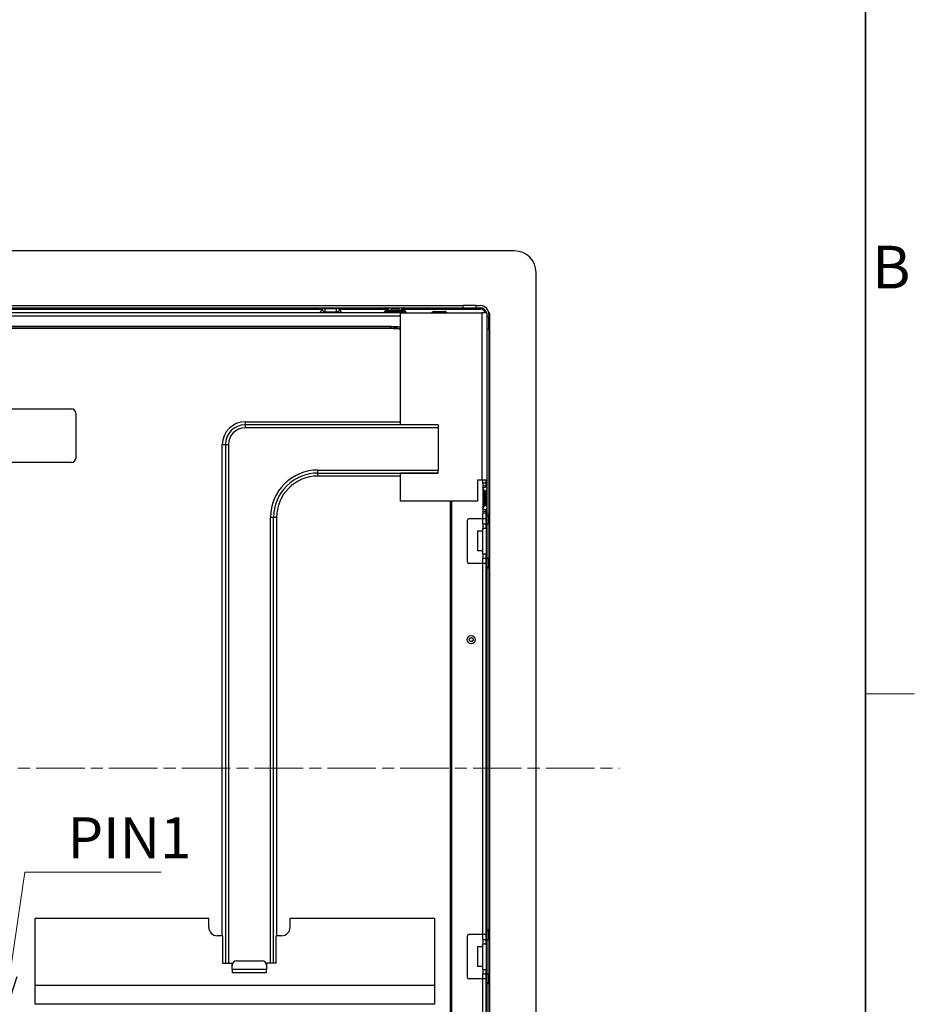
# Model space of a CAD drawing. Units: millimetres. Extents: x 45 to 1653, y 42 to 1154.
# Drawn here: x 1444 to 1653, y 570 to 800 of the extents above; entities that cross this region are included whole.
import ezdxf

# ---------------------------------------------------------------- set-up
doc = ezdxf.new("R2010")
doc.units = ezdxf.units.MM
doc.header["$LTSCALE"] = 4
doc.linetypes.add('CHAIN', pattern=[0.3543, 0.2362, -0.0295, 0.0591, -0.0295])
for name, color, linetype, lineweight in [('Sketch Geometry(TDC)', 179, 'Continuous', 25), ('Visible Tangent Edges(TDC)', 179, 'Continuous', 25), ('作業平面(TDC)', 1, 'CHAIN', 9), ('寸法(TDC)', 179, 'Continuous', 9), ('表示ｴｯｼﾞ(TDC)', 7, 'Continuous', 25), ('記号(TDC)', 7, 'Continuous', 18)]:
    doc.layers.add(name, color=color, linetype=linetype, lineweight=lineweight)
doc.styles.add('TDC', font='MS Gothic.ttf')
doc.styles.add('現在の視点-TDC', font='MS Gothic.ttf')
doc.dimstyles.new('TDC', dxfattribs={"dimscale": 4, "dimtxt": 2.4, "dimasz": 2.5, "dimexe": 1, "dimexo": 1, "dimgap": 0.4, "dimtad": 1, "dimdsep": 46, "dimtxsty": 'TDC', "dimblk": 'OPEN', "dimcen": 0.09, "dimdle": 10, "dimclrd": 179, "dimclre": 179, "dimclrt": 179, "dimazin": 2, "dimtfac": 0.625, "dimtmove": 0, "dimatfit": 3, "dimldrblk": 'OPEN', "dimfxl": 1, "dimtolj": 1, "dimlwd": 9, "dimlwe": 9, "dimarcsym": 0})
doc.dimstyles.new('TDC$7', dxfattribs={"dimscale": 4, "dimtxt": 2.4, "dimasz": 2.5, "dimexe": 1, "dimexo": 1, "dimgap": 0.4, "dimtad": 1, "dimdsep": 46, "dimtxsty": 'TDC', "dimblk": 'OPEN', "dimcen": 0.09, "dimdle": 10, "dimclrd": 179, "dimclre": 179, "dimclrt": 179, "dimazin": 2, "dimtfac": 0.625, "dimtmove": 0, "dimatfit": 3, "dimldrblk": 'OPEN', "dimfxl": 1, "dimtolj": 1, "dimlwd": 9, "dimlwe": 9, "dimarcsym": 0})

# ---------------------------------------------------------------- blocks, each defined once
blk = doc.blocks.new('図面枠 TDC-A3')
at = {"layer": 'Sketch Geometry(TDC)', "linetype": 'Continuous', "lineweight": 35}
blk.add_line((410.363, 285.594), (410.363, 10.594), dxfattribs=at)
at = {"layer": 'Sketch Geometry(TDC)', "linetype": 'Continuous', "lineweight": 18}
blk.add_line((410.363, 160.594), (413.209, 160.594), dxfattribs=at)
at = {"layer": '記号(TDC)', "color": 7, "insert": (410.749, 184.252), "char_height": 2.4892, "width": 6.55177, "attachment_point": 7, "style": '現在の視点-TDC'}
blk.add_mtext('\\fMS Gothic|b0|i0;{\\H2.4892;B}', dxfattribs=at)
blk = doc.blocks.new('_Open')
at = {"color": 0, "linetype": 'ByBlock', "lineweight": -2}
for p, q in [((-1, 0.167), (0, 0)), ((-1, -0.167), (0, 0)), ((0, 0), (-1, 0))]:
    blk.add_line(p, q, dxfattribs=at)
blk = doc.blocks.new('*D133')
at = {"layer": 'Defpoints', "color": 0, "linetype": 'Continuous'}
for p in [(1416.45, 566.67), (1155.4, 517.1), (1551.52, 517.1)]:
    blk.add_point(p, dxfattribs=at)
at = {"layer": '寸法(TDC)', "color": 179, "linetype": 'Continuous', "lineweight": 9}
for p, q in [((1412.45, 566.67), (1151.4, 566.67)), ((1155.4, 556.67), (1155.4, 527.1)), ((1547.52, 517.1), (1151.4, 517.1))]:
    blk.add_line(p, q, dxfattribs=at)
at = {"layer": '寸法(TDC)', "color": 179, "linetype": 'Continuous', "lineweight": 9, "xscale": 10, "yscale": 10, "zscale": 10}
for p, rotation in [((1155.4, 566.67), 90), ((1155.4, 517.1), 270)]:
    blk.add_blockref('_Open', p, dxfattribs=dict(at, rotation=rotation))
at = {"layer": '寸法(TDC)', "color": 179, "linetype": 'Continuous', "lineweight": 9, "insert": (1144.2, 520.86), "char_height": 9.6, "attachment_point": 1, "rotation": 90, "style": 'TDC'}
blk.add_mtext('\\A1;49.57{\\H6;±2}', dxfattribs=at)

msp = doc.modelspace()

# ---------------------------------------------------------------- linework, layer by layer
at = {"layer": 'Visible Tangent Edges(TDC)'}
for p, q in [((1438.616, 732.205), (1514.763, 732.205)), ((1515.112, 731.467), (1514.487, 731.967)), ((1515.268, 731.542), (1515.268, 732.342)), ((1515.357, 731.431), (1515.331, 731.342)), ((1515.357, 731.542), (1515.357, 731.431)), ((1517.887, 731.431), (1515.357, 731.431)), ((1517.887, 731.542), (1517.887, 731.431)), ((1517.913, 731.342), (1517.887, 731.431)), ((1517.976, 731.542), (1517.976, 732.342)), ((1518.132, 731.467), (1518.757, 731.967)), ((1518.481, 732.205), (1529.627, 732.205)), ((1529.954, 731.342), (1529.307, 731.812)), ((1530.112, 731.559), (1529.465, 732.03)), ((1529.872, 732.404), (1529.476, 732.404)), ((1530.285, 731.84), (1529.872, 732.404)), ((1530.285, 731.84), (1530.019, 731.84)), ((1530.274, 731.642), (1530.274, 731.667)), ((1530.367, 731.525), (1530.321, 731.342)), ((1530.367, 731.635), (1530.367, 731.525)), ((1532.877, 731.525), (1530.367, 731.525)), ((1532.512, 732.351), (1530.732, 732.351)), ((1531.014, 731.965), (1530.732, 732.351)), ((1531.014, 731.605), (1531.014, 731.965)), ((1532.23, 731.965), (1531.014, 731.965)), ((1532.512, 732.351), (1532.23, 731.965)), ((1532.23, 731.965), (1532.23, 731.605)), ((1532.512, 732.351), (1532.512, 732.505)), ((1532.877, 731.635), (1532.877, 731.525)), ((1532.922, 731.342), (1532.877, 731.525)), ((1533.372, 732.404), (1532.959, 731.84)), ((1533.225, 731.84), (1532.959, 731.84)), ((1532.97, 731.642), (1532.97, 731.667)), ((1533.132, 731.559), (1533.779, 732.03)), ((1533.29, 731.342), (1533.937, 731.812)), ((1533.768, 732.404), (1533.372, 732.404)), ((1533.616, 732.205), (1551.522, 732.205)), ((1540.855, 731.349), (1540.855, 731.642)), ((1543.089, 731.349), (1543.089, 731.642)), ((1547.522, 732.505), (1547.522, 733.005)), ((1551.522, 732.205), (1551.522, 732.505)), ((1551.862, 731.342), (1551.862, 692.342)), ((1532.872, 730.542), (1198.672, 730.542)), ((1212.755, 727.85), (1530.488, 727.85)), ((1212.755, 727.709), (1530.488, 727.709)), ((1530.73, 728.092), (1530.488, 727.85)), ((1530.488, 727.709), (1530.488, 727.85)), ((1553.053, 727.505), (1553.522, 727.505)), ((1496.622, 705.886), (1496.622, 705.179)), ((1541.672, 705.179), (1496.622, 705.179)), ((1496.622, 705.179), (1496.622, 704.472)), ((1541.672, 704.472), (1496.622, 704.472)), ((1491.29, 700.555), (1491.998, 700.555)), ((1491.998, 700.555), (1491.998, 579.555)), ((1491.998, 700.555), (1492.705, 700.555)), ((1492.705, 700.555), (1492.705, 579.555)), ((1513.622, 694.638), (1541.672, 694.638)), ((1513.622, 693.931), (1513.622, 694.638)), ((1513.622, 693.931), (1541.672, 693.931)), ((1513.622, 693.223), (1513.622, 693.931)), ((1552.072, 691.555), (1552.072, 692.342)), ((1552.072, 691.055), (1552.872, 691.055)), ((1552.072, 690.555), (1552.872, 690.744)), ((1552.472, 689.641), (1552.072, 690.441)), ((1552.472, 689.755), (1552.896, 689.855)), ((1552.909, 689.586), (1552.909, 689.862)), ((1544.489, 687.342), (1544.489, 526.537)), ((1544.63, 687.342), (1544.63, 526.537)), ((1552.572, 688.924), (1552.726, 688.924)), ((1552.726, 687.186), (1552.572, 687.186)), ((1552.726, 688.924), (1552.944, 688.911)), ((1552.726, 687.186), (1552.726, 688.924)), ((1552.944, 687.199), (1552.726, 687.186)), ((1552.945, 687.199), (1552.945, 688.911)), ((1552.072, 685.669), (1552.472, 686.469)), ((1552.072, 685.555), (1552.872, 685.366)), ((1552.072, 685.055), (1552.872, 685.055)), ((1552.472, 686.355), (1552.896, 686.255)), ((1552.909, 686.247), (1552.909, 686.524)), ((1502.539, 579.555), (1502.539, 683.555)), ((1503.246, 683.555), (1502.539, 683.555)), ((1503.953, 683.555), (1503.246, 683.555)), ((1503.246, 579.555), (1503.246, 683.555)), ((1552.072, 683.255), (1552.072, 684.555)), ((1553.522, 684.355), (1553.022, 684.355)), ((1552.072, 681.055), (1552.872, 681.055)), ((1553.022, 682.055), (1553.522, 682.055)), ((1552.072, 675.055), (1552.872, 675.055)), ((1553.022, 674.055), (1553.522, 674.055)), ((1552.072, 586.255), (1552.072, 672.855)), ((1553.522, 671.755), (1553.022, 671.755)), ((1553.522, 587.355), (1553.022, 587.355)), ((1552.072, 584.055), (1552.872, 584.055)), ((1553.022, 585.055), (1553.522, 585.055)), ((1501.622, 578.055), (1493.622, 578.055)), ((1552.072, 578.055), (1552.872, 578.055)), ((1553.022, 577.055), (1553.522, 577.055)), ((1552.072, 560.555), (1552.072, 575.855)), ((1553.522, 574.755), (1553.022, 574.755)), ((1540.922, 569.94), (1447.572, 569.94))]:
    msp.add_line(p, q, dxfattribs=at)
msp.add_circle((1549.402, 655.055), 0.95, dxfattribs=at)
for centre, radius, start, end in [((1551.522, 731.005), 1.2, 16.30995, 90), ((1496.622, 700.555), 4.624, 90, 180), ((1496.622, 700.555), 3.917, 90, 180), ((1513.622, 683.555), 11.083, 90, 180), ((1513.622, 683.555), 10.376, 90, 180)]:
    msp.add_arc(centre, radius, start, end, dxfattribs=at)
for centre, major_axis, ratio, start_param, end_param in [((1529.665, 732.205), (0, 0.3), 0.9230764, 5.439033, 6.2831882), ((1531.192, 732.205), (1.369, -0.183), 0.0642172, 1.9225918, 2.8825229), ((1530.767, 732.305), (0, -0.7), 0.9230769, 5.4390309, 6.2831845), ((1532.476, 732.305), (0, -0.7), 0.9230759, 0.0000018, 0.844155), ((1532.051, 732.205), (-1.369, -0.183), 0.0642172, 3.4006625, 4.3605942), ((1533.579, 732.205), (0, 0.3), 0.9230769, 0.0000006, 0.8441543), ((1540.855, 730.642), (-0.707, 0.707), 0.5773503, 5.2359878, 6.2831884), ((1543.089, 730.642), (0.707, 0.707), 0.5773503, 0, 1.0471976), ((1553.172, 689.103), (-0.6, 0), 0.8944272, 5.1652057, 6.2831853), ((1552.822, 689.747), (0.2, 0), 0.8944158, 5.1650672, 6.2830478), ((1553.172, 687.007), (-0.6, 0), 0.8944364, 0.0039522, 1.1179026), ((1552.822, 686.363), (0.2, 0), 0.8944322, 6.2831326, 7.4011139)]:
    msp.add_ellipse(centre, major_axis=major_axis, ratio=ratio, start_param=start_param, end_param=end_param, dxfattribs=at)
for points, knots in [([(1515.357, 731.431), (1515.35, 731.432), (1515.337, 731.434), (1515.318, 731.437), (1515.298, 731.44), (1515.28, 731.443), (1515.261, 731.446), (1515.244, 731.448), (1515.227, 731.451), (1515.211, 731.453), (1515.196, 731.455), (1515.182, 731.457), (1515.169, 731.459), (1515.158, 731.461), (1515.147, 731.462), (1515.138, 731.463), (1515.13, 731.465), (1515.123, 731.465), (1515.118, 731.466), (1515.115, 731.467), (1515.112, 731.467), (1515.112, 731.467), (1515.112, 731.467)], [0.00000885, 0.00000885, 0.00000885, 0.00000885, 0.05, 0.1, 0.15, 0.2, 0.25, 0.3, 0.35, 0.4, 0.45, 0.5, 0.55, 0.6, 0.65, 0.7, 0.75, 0.8, 0.85, 0.9, 0.95, 1, 1, 1, 1]), ([(1518.132, 731.467), (1518.132, 731.467), (1518.131, 731.467), (1518.129, 731.467), (1518.125, 731.466), (1518.12, 731.465), (1518.114, 731.465), (1518.106, 731.463), (1518.097, 731.462), (1518.086, 731.461), (1518.074, 731.459), (1518.061, 731.457), (1518.047, 731.455), (1518.032, 731.453), (1518.016, 731.451), (1518, 731.448), (1517.982, 731.446), (1517.964, 731.443), (1517.945, 731.44), (1517.926, 731.437), (1517.907, 731.434), (1517.893, 731.432), (1517.887, 731.431)], [0, 0, 0, 0, 0.05, 0.1, 0.15, 0.2, 0.25, 0.3, 0.35, 0.4, 0.45, 0.5, 0.55, 0.6, 0.65, 0.7, 0.75, 0.8, 0.85, 0.9, 0.95, 0.99999253, 0.99999253, 0.99999253, 0.99999253]), ([(1530.367, 731.525), (1530.361, 731.525), (1530.354, 731.526), (1530.348, 731.527), (1530.341, 731.528), (1530.335, 731.529), (1530.328, 731.53), (1530.322, 731.531), (1530.315, 731.532), (1530.309, 731.532), (1530.303, 731.533), (1530.297, 731.534), (1530.29, 731.535), (1530.284, 731.536), (1530.278, 731.537), (1530.272, 731.537), (1530.266, 731.538), (1530.26, 731.539), (1530.255, 731.54), (1530.249, 731.541), (1530.243, 731.541), (1530.238, 731.542), (1530.232, 731.543), (1530.227, 731.544), (1530.222, 731.544), (1530.216, 731.545), (1530.211, 731.546), (1530.206, 731.546), (1530.201, 731.547), (1530.197, 731.548), (1530.192, 731.548), (1530.187, 731.549), (1530.183, 731.549), (1530.179, 731.55), (1530.174, 731.551), (1530.17, 731.551), (1530.166, 731.552), (1530.162, 731.552), (1530.159, 731.553), (1530.155, 731.553), (1530.152, 731.554), (1530.148, 731.554), (1530.145, 731.555), (1530.142, 731.555), (1530.139, 731.555), (1530.136, 731.556), (1530.134, 731.556), (1530.131, 731.557), (1530.129, 731.557), (1530.127, 731.557), (1530.125, 731.557), (1530.123, 731.558), (1530.121, 731.558), (1530.119, 731.558), (1530.118, 731.558), (1530.117, 731.559), (1530.115, 731.559), (1530.115, 731.559), (1530.114, 731.559), (1530.113, 731.559), (1530.113, 731.559), (1530.112, 731.559), (1530.112, 731.559), (1530.112, 731.559)], [0.00000954, 0.00000954, 0.00000954, 0.00000954, 0.04761905, 0.04761905, 0.04761905, 0.0952381, 0.0952381, 0.0952381, 0.14285714, 0.14285714, 0.14285714, 0.19047619, 0.19047619, 0.19047619, 0.23809524, 0.23809524, 0.23809524, 0.28571429, 0.28571429, 0.28571429, 0.33333333, 0.33333333, 0.33333333, 0.38095238, 0.38095238, 0.38095238, 0.42857143, 0.42857143, 0.42857143, 0.47619048, 0.47619048, 0.47619048, 0.52380952, 0.52380952, 0.52380952, 0.57142857, 0.57142857, 0.57142857, 0.61904762, 0.61904762, 0.61904762, 0.66666667, 0.66666667, 0.66666667, 0.71428571, 0.71428571, 0.71428571, 0.76190476, 0.76190476, 0.76190476, 0.80952381, 0.80952381, 0.80952381, 0.85714286, 0.85714286, 0.85714286, 0.9047619, 0.9047619, 0.9047619, 0.95238095, 0.95238095, 0.95238095, 1, 1, 1, 1]), ([(1531.014, 731.965), (1530.997, 731.959), (1530.981, 731.954), (1530.965, 731.948), (1530.949, 731.943), (1530.933, 731.938), (1530.917, 731.933), (1530.902, 731.928), (1530.886, 731.923), (1530.87, 731.918), (1530.855, 731.914), (1530.839, 731.909), (1530.824, 731.905), (1530.809, 731.901), (1530.793, 731.897), (1530.778, 731.893), (1530.763, 731.889), (1530.749, 731.885), (1530.734, 731.881), (1530.719, 731.878), (1530.705, 731.874), (1530.691, 731.871), (1530.676, 731.868), (1530.662, 731.865), (1530.648, 731.862), (1530.634, 731.859), (1530.621, 731.857), (1530.607, 731.854), (1530.594, 731.852), (1530.58, 731.85), (1530.567, 731.848), (1530.554, 731.845), (1530.542, 731.844), (1530.529, 731.842), (1530.517, 731.84), (1530.504, 731.839), (1530.492, 731.837), (1530.48, 731.836), (1530.469, 731.835), (1530.457, 731.834), (1530.446, 731.833), (1530.435, 731.833), (1530.424, 731.832), (1530.413, 731.832), (1530.402, 731.831), (1530.392, 731.831), (1530.382, 731.831), (1530.372, 731.831), (1530.362, 731.832), (1530.353, 731.832), (1530.343, 731.832), (1530.334, 731.833), (1530.325, 731.834), (1530.317, 731.835), (1530.308, 731.836), (1530.3, 731.837), (1530.292, 731.838), (1530.285, 731.84)], [0.00000089, 0.00000089, 0.00000089, 0.00000089, 0.05263158, 0.05263158, 0.05263158, 0.10526316, 0.10526316, 0.10526316, 0.15789474, 0.15789474, 0.15789474, 0.21052632, 0.21052632, 0.21052632, 0.26315789, 0.26315789, 0.26315789, 0.31578947, 0.31578947, 0.31578947, 0.36842105, 0.36842105, 0.36842105, 0.42105263, 0.42105263, 0.42105263, 0.47368421, 0.47368421, 0.47368421, 0.52631579, 0.52631579, 0.52631579, 0.57894737, 0.57894737, 0.57894737, 0.63157895, 0.63157895, 0.63157895, 0.68421053, 0.68421053, 0.68421053, 0.73684211, 0.73684211, 0.73684211, 0.78947368, 0.78947368, 0.78947368, 0.84210526, 0.84210526, 0.84210526, 0.89473684, 0.89473684, 0.89473684, 0.94736842, 0.94736842, 0.94736842, 0.99999998, 0.99999998, 0.99999998, 0.99999998]), ([(1530.722, 732.505), (1530.731, 732.505), (1530.731, 732.505), (1530.731, 732.504), (1530.731, 732.504), (1530.731, 732.503), (1530.732, 732.502), (1530.732, 732.501), (1530.732, 732.5), (1530.732, 732.498), (1530.732, 732.497), (1530.732, 732.495), (1530.732, 732.493), (1530.732, 732.491), (1530.732, 732.489), (1530.732, 732.486), (1530.732, 732.484), (1530.732, 732.481), (1530.732, 732.478), (1530.732, 732.475), (1530.732, 732.472), (1530.732, 732.469), (1530.732, 732.465), (1530.732, 732.462), (1530.732, 732.458), (1530.732, 732.454), (1530.732, 732.45), (1530.732, 732.446), (1530.732, 732.442), (1530.732, 732.437), (1530.732, 732.433), (1530.732, 732.428), (1530.732, 732.423), (1530.732, 732.418), (1530.732, 732.413), (1530.732, 732.408), (1530.732, 732.403), (1530.732, 732.397), (1530.732, 732.392), (1530.732, 732.386), (1530.732, 732.381), (1530.732, 732.375), (1530.732, 732.369), (1530.732, 732.363), (1530.732, 732.357), (1530.732, 732.351)], [0, 0, 0, 0, 0.06666667, 0.06666667, 0.06666667, 0.13333333, 0.13333333, 0.13333333, 0.2, 0.2, 0.2, 0.26666667, 0.26666667, 0.26666667, 0.33333333, 0.33333333, 0.33333333, 0.4, 0.4, 0.4, 0.46666667, 0.46666667, 0.46666667, 0.53333333, 0.53333333, 0.53333333, 0.6, 0.6, 0.6, 0.66666667, 0.66666667, 0.66666667, 0.73333333, 0.73333333, 0.73333333, 0.8, 0.8, 0.8, 0.86666667, 0.86666667, 0.86666667, 0.93333333, 0.93333333, 0.93333333, 0.99999998, 0.99999998, 0.99999998, 0.99999998]), ([(1532.959, 731.84), (1532.951, 731.838), (1532.943, 731.837), (1532.935, 731.836), (1532.927, 731.835), (1532.918, 731.834), (1532.909, 731.833), (1532.9, 731.832), (1532.891, 731.832), (1532.881, 731.832), (1532.872, 731.831), (1532.862, 731.831), (1532.851, 731.831), (1532.841, 731.831), (1532.831, 731.832), (1532.82, 731.832), (1532.809, 731.833), (1532.798, 731.833), (1532.786, 731.834), (1532.775, 731.835), (1532.763, 731.836), (1532.751, 731.837), (1532.739, 731.839), (1532.727, 731.84), (1532.714, 731.842), (1532.702, 731.844), (1532.689, 731.845), (1532.676, 731.848), (1532.663, 731.85), (1532.65, 731.852), (1532.637, 731.854), (1532.623, 731.857), (1532.609, 731.859), (1532.595, 731.862), (1532.582, 731.865), (1532.567, 731.868), (1532.553, 731.871), (1532.539, 731.874), (1532.524, 731.878), (1532.51, 731.881), (1532.495, 731.885), (1532.48, 731.889), (1532.465, 731.893), (1532.45, 731.897), (1532.435, 731.901), (1532.42, 731.905), (1532.404, 731.909), (1532.389, 731.914), (1532.373, 731.918), (1532.358, 731.923), (1532.342, 731.928), (1532.326, 731.933), (1532.31, 731.938), (1532.294, 731.943), (1532.278, 731.948), (1532.262, 731.954), (1532.246, 731.959), (1532.23, 731.965)], [0.00000042, 0.00000042, 0.00000042, 0.00000042, 0.05263158, 0.05263158, 0.05263158, 0.10526316, 0.10526316, 0.10526316, 0.15789474, 0.15789474, 0.15789474, 0.21052632, 0.21052632, 0.21052632, 0.26315789, 0.26315789, 0.26315789, 0.31578947, 0.31578947, 0.31578947, 0.36842105, 0.36842105, 0.36842105, 0.42105263, 0.42105263, 0.42105263, 0.47368421, 0.47368421, 0.47368421, 0.52631579, 0.52631579, 0.52631579, 0.57894737, 0.57894737, 0.57894737, 0.63157895, 0.63157895, 0.63157895, 0.68421053, 0.68421053, 0.68421053, 0.73684211, 0.73684211, 0.73684211, 0.78947368, 0.78947368, 0.78947368, 0.84210526, 0.84210526, 0.84210526, 0.89473684, 0.89473684, 0.89473684, 0.94736842, 0.94736842, 0.94736842, 0.99999994, 0.99999994, 0.99999994, 0.99999994]), ([(1533.132, 731.559), (1533.132, 731.559), (1533.132, 731.559), (1533.131, 731.559), (1533.131, 731.559), (1533.13, 731.559), (1533.129, 731.559), (1533.128, 731.559), (1533.127, 731.559), (1533.126, 731.558), (1533.124, 731.558), (1533.123, 731.558), (1533.121, 731.558), (1533.119, 731.557), (1533.117, 731.557), (1533.115, 731.557), (1533.112, 731.557), (1533.11, 731.556), (1533.107, 731.556), (1533.104, 731.555), (1533.102, 731.555), (1533.098, 731.555), (1533.095, 731.554), (1533.092, 731.554), (1533.088, 731.553), (1533.085, 731.553), (1533.081, 731.552), (1533.077, 731.552), (1533.073, 731.551), (1533.069, 731.551), (1533.065, 731.55), (1533.061, 731.549), (1533.056, 731.549), (1533.052, 731.548), (1533.047, 731.548), (1533.042, 731.547), (1533.037, 731.546), (1533.032, 731.546), (1533.027, 731.545), (1533.022, 731.544), (1533.017, 731.544), (1533.011, 731.543), (1533.006, 731.542), (1533, 731.541), (1532.995, 731.541), (1532.989, 731.54), (1532.983, 731.539), (1532.977, 731.538), (1532.971, 731.537), (1532.965, 731.537), (1532.959, 731.536), (1532.953, 731.535), (1532.947, 731.534), (1532.941, 731.533), (1532.934, 731.532), (1532.928, 731.532), (1532.922, 731.531), (1532.915, 731.53), (1532.909, 731.529), (1532.903, 731.528), (1532.896, 731.527), (1532.89, 731.526), (1532.883, 731.525), (1532.877, 731.525)], [0, 0, 0, 0, 0.04761905, 0.04761905, 0.04761905, 0.0952381, 0.0952381, 0.0952381, 0.14285714, 0.14285714, 0.14285714, 0.19047619, 0.19047619, 0.19047619, 0.23809524, 0.23809524, 0.23809524, 0.28571429, 0.28571429, 0.28571429, 0.33333333, 0.33333333, 0.33333333, 0.38095238, 0.38095238, 0.38095238, 0.42857143, 0.42857143, 0.42857143, 0.47619048, 0.47619048, 0.47619048, 0.52380952, 0.52380952, 0.52380952, 0.57142857, 0.57142857, 0.57142857, 0.61904762, 0.61904762, 0.61904762, 0.66666667, 0.66666667, 0.66666667, 0.71428571, 0.71428571, 0.71428571, 0.76190476, 0.76190476, 0.76190476, 0.80952381, 0.80952381, 0.80952381, 0.85714286, 0.85714286, 0.85714286, 0.9047619, 0.9047619, 0.9047619, 0.95238095, 0.95238095, 0.95238095, 0.99999204, 0.99999204, 0.99999204, 0.99999204]), ([(1530.488, 727.85), (1530.663, 727.85), (1531.009, 727.844), (1531.513, 727.824), (1532.003, 727.791), (1532.455, 727.749), (1532.742, 727.716), (1532.872, 727.7)], [0.000000001, 0.000000001, 0.000000001, 0.000000001, 0.01754386, 0.035087719, 0.052631579, 0.070175439, 0.085080085, 0.085080085, 0.085080085, 0.085080085]), ([(1530.488, 727.709), (1530.663, 727.709), (1530.835, 727.707), (1531.005, 727.703), (1531.174, 727.698), (1531.342, 727.692), (1531.507, 727.684), (1531.672, 727.675), (1531.834, 727.665), (1531.994, 727.653), (1532.155, 727.641), (1532.312, 727.627), (1532.468, 727.611), (1532.604, 727.597), (1532.739, 727.582), (1532.872, 727.565)], [0.000000001, 0.000000001, 0.000000001, 0.000000001, 0.01754386, 0.01754386, 0.01754386, 0.035087719, 0.035087719, 0.035087719, 0.052631579, 0.052631579, 0.052631579, 0.070175439, 0.070175439, 0.070175439, 0.085514136, 0.085514136, 0.085514136, 0.085514136]), ([(1552.572, 689.096), (1552.572, 689.097), (1552.572, 689.103), (1552.572, 689.109), (1552.573, 689.115), (1552.573, 689.123), (1552.574, 689.131), (1552.575, 689.139), (1552.576, 689.147), (1552.577, 689.155), (1552.578, 689.163), (1552.58, 689.172), (1552.582, 689.18), (1552.583, 689.189), (1552.586, 689.198), (1552.588, 689.207), (1552.591, 689.216), (1552.593, 689.225), (1552.597, 689.234), (1552.6, 689.243), (1552.603, 689.253), (1552.607, 689.262), (1552.611, 689.271), (1552.615, 689.281), (1552.62, 689.29), (1552.624, 689.299), (1552.629, 689.308), (1552.634, 689.318), (1552.64, 689.327), (1552.645, 689.336), (1552.651, 689.345), (1552.657, 689.354), (1552.663, 689.363), (1552.67, 689.371), (1552.676, 689.38), (1552.683, 689.389), (1552.69, 689.397), (1552.697, 689.406), (1552.705, 689.414), (1552.713, 689.422), (1552.72, 689.43), (1552.728, 689.438), (1552.737, 689.446), (1552.745, 689.453), (1552.753, 689.461), (1552.762, 689.468), (1552.771, 689.475), (1552.78, 689.482), (1552.789, 689.489), (1552.798, 689.496), (1552.808, 689.502), (1552.817, 689.508), (1552.827, 689.514), (1552.837, 689.52), (1552.847, 689.526), (1552.857, 689.532), (1552.867, 689.537), (1552.877, 689.542), (1552.888, 689.547), (1552.898, 689.552), (1552.909, 689.556)], [0, 0, 0, 0, 0.05, 0.05, 0.05, 0.1, 0.1, 0.1, 0.15, 0.15, 0.15, 0.2, 0.2, 0.2, 0.25, 0.25, 0.25, 0.3, 0.3, 0.3, 0.35, 0.35, 0.35, 0.4, 0.4, 0.4, 0.45, 0.45, 0.45, 0.5, 0.5, 0.5, 0.55, 0.55, 0.55, 0.6, 0.6, 0.6, 0.65, 0.65, 0.65, 0.7, 0.7, 0.7, 0.75, 0.75, 0.75, 0.8, 0.8, 0.8, 0.85, 0.85, 0.85, 0.9, 0.9, 0.9, 0.95, 0.95, 0.95, 0.99998826, 0.99998826, 0.99998826, 0.99998826]), ([(1552.726, 688.924), (1552.726, 688.938), (1552.727, 688.966), (1552.73, 689.008), (1552.734, 689.05), (1552.739, 689.091), (1552.745, 689.132), (1552.753, 689.173), (1552.761, 689.213), (1552.771, 689.252), (1552.782, 689.291), (1552.794, 689.328), (1552.808, 689.365), (1552.822, 689.4), (1552.837, 689.434), (1552.854, 689.467), (1552.871, 689.499), (1552.889, 689.528), (1552.902, 689.547), (1552.909, 689.556)], [0.00000005, 0.00000005, 0.00000005, 0.00000005, 0.05882353, 0.11764706, 0.17647059, 0.23529412, 0.29411765, 0.35294118, 0.41176471, 0.47058824, 0.52941176, 0.58823529, 0.64705882, 0.70588235, 0.76470588, 0.82352941, 0.88235294, 0.94117647, 0.9999831, 0.9999831, 0.9999831, 0.9999831]), ([(1552.909, 689.556), (1552.909, 689.559), (1552.909, 689.563), (1552.909, 689.566), (1552.909, 689.569), (1552.909, 689.572), (1552.909, 689.576), (1552.909, 689.579), (1552.909, 689.582), (1552.909, 689.586)], [0, 0, 0, 0, 0.3333333, 0.3333333, 0.3333333, 0.6666667, 0.6666667, 0.6666667, 1, 1, 1, 1]), ([(1552.944, 688.911), (1552.943, 688.914), (1552.943, 688.918), (1552.942, 688.922), (1552.942, 688.926), (1552.942, 688.93), (1552.942, 688.935), (1552.942, 688.939), (1552.942, 688.944), (1552.942, 688.949), (1552.942, 688.954), (1552.942, 688.96), (1552.942, 688.965), (1552.941, 688.971), (1552.941, 688.977), (1552.941, 688.983), (1552.941, 688.989), (1552.941, 688.996), (1552.941, 689.003), (1552.941, 689.008), (1552.941, 689.013), (1552.94, 689.018), (1552.94, 689.02), (1552.94, 689.023), (1552.94, 689.025), (1552.94, 689.033), (1552.94, 689.041), (1552.94, 689.05), (1552.939, 689.058), (1552.939, 689.068), (1552.939, 689.077), (1552.938, 689.087), (1552.938, 689.098), (1552.938, 689.108), (1552.937, 689.113), (1552.937, 689.117), (1552.937, 689.122), (1552.937, 689.128), (1552.937, 689.135), (1552.936, 689.142), (1552.936, 689.153), (1552.935, 689.165), (1552.935, 689.176), (1552.934, 689.188), (1552.934, 689.199), (1552.933, 689.211), (1552.933, 689.223), (1552.932, 689.235), (1552.931, 689.247), (1552.931, 689.259), (1552.93, 689.271), (1552.929, 689.283), (1552.929, 689.292), (1552.928, 689.301), (1552.928, 689.31), (1552.928, 689.313), (1552.928, 689.316), (1552.927, 689.319), (1552.927, 689.331), (1552.926, 689.343), (1552.925, 689.355), (1552.925, 689.368), (1552.924, 689.38), (1552.923, 689.392), (1552.922, 689.404), (1552.922, 689.416), (1552.921, 689.428), (1552.92, 689.439), (1552.919, 689.451), (1552.918, 689.462), (1552.918, 689.474), (1552.917, 689.485), (1552.916, 689.496), (1552.915, 689.507), (1552.914, 689.517), (1552.913, 689.527), (1552.911, 689.537), (1552.91, 689.547), (1552.909, 689.556)], [0.00000924, 0.00000924, 0.00000924, 0.00000924, 0.04347826, 0.04347826, 0.04347826, 0.08695652, 0.08695652, 0.08695652, 0.13043478, 0.13043478, 0.13043478, 0.17391304, 0.17391304, 0.17391304, 0.2173913, 0.2173913, 0.2173913, 0.26086957, 0.26086957, 0.26086957, 0.29152755, 0.29152755, 0.29152755, 0.30434783, 0.30434783, 0.30434783, 0.34782609, 0.34782609, 0.34782609, 0.39130435, 0.39130435, 0.39130435, 0.43478261, 0.43478261, 0.43478261, 0.45248517, 0.45248517, 0.45248517, 0.47826087, 0.47826087, 0.47826087, 0.52173913, 0.52173913, 0.52173913, 0.56521739, 0.56521739, 0.56521739, 0.60869565, 0.60869565, 0.60869565, 0.65217391, 0.65217391, 0.65217391, 0.68407324, 0.68407324, 0.68407324, 0.69565217, 0.69565217, 0.69565217, 0.73913043, 0.73913043, 0.73913043, 0.7826087, 0.7826087, 0.7826087, 0.82608696, 0.82608696, 0.82608696, 0.86956522, 0.86956522, 0.86956522, 0.91304348, 0.91304348, 0.91304348, 0.95652174, 0.95652174, 0.95652174, 0.99999047, 0.99999047, 0.99999047, 0.99999047]), ([(1552.909, 686.554), (1552.91, 686.563), (1552.911, 686.573), (1552.913, 686.583), (1552.914, 686.593), (1552.915, 686.603), (1552.916, 686.614), (1552.917, 686.625), (1552.918, 686.636), (1552.918, 686.647), (1552.919, 686.659), (1552.92, 686.67), (1552.921, 686.682), (1552.922, 686.694), (1552.922, 686.706), (1552.923, 686.718), (1552.924, 686.73), (1552.925, 686.742), (1552.925, 686.754), (1552.926, 686.766), (1552.927, 686.778), (1552.927, 686.791), (1552.928, 686.794), (1552.928, 686.797), (1552.928, 686.8), (1552.928, 686.809), (1552.929, 686.818), (1552.929, 686.827), (1552.93, 686.839), (1552.931, 686.851), (1552.931, 686.863), (1552.932, 686.875), (1552.933, 686.887), (1552.933, 686.899), (1552.934, 686.91), (1552.934, 686.922), (1552.935, 686.934), (1552.935, 686.945), (1552.936, 686.957), (1552.936, 686.968), (1552.937, 686.975), (1552.937, 686.981), (1552.937, 686.988), (1552.937, 686.992), (1552.937, 686.997), (1552.938, 687.001), (1552.938, 687.012), (1552.938, 687.023), (1552.939, 687.032), (1552.939, 687.042), (1552.939, 687.051), (1552.94, 687.06), (1552.94, 687.069), (1552.94, 687.077), (1552.94, 687.085), (1552.94, 687.087), (1552.94, 687.089), (1552.94, 687.092), (1552.941, 687.097), (1552.941, 687.102), (1552.941, 687.107), (1552.941, 687.114), (1552.941, 687.12), (1552.941, 687.127), (1552.941, 687.133), (1552.941, 687.139), (1552.942, 687.144), (1552.942, 687.15), (1552.942, 687.155), (1552.942, 687.16), (1552.942, 687.165), (1552.942, 687.17), (1552.942, 687.175), (1552.942, 687.179), (1552.942, 687.184), (1552.942, 687.188), (1552.943, 687.192), (1552.943, 687.195), (1552.944, 687.199)], [0, 0, 0, 0, 0.04347826, 0.04347826, 0.04347826, 0.08695652, 0.08695652, 0.08695652, 0.13043478, 0.13043478, 0.13043478, 0.17391304, 0.17391304, 0.17391304, 0.2173913, 0.2173913, 0.2173913, 0.26086957, 0.26086957, 0.26086957, 0.30434783, 0.30434783, 0.30434783, 0.31590642, 0.31590642, 0.31590642, 0.34782609, 0.34782609, 0.34782609, 0.39130435, 0.39130435, 0.39130435, 0.43478261, 0.43478261, 0.43478261, 0.47826087, 0.47826087, 0.47826087, 0.52173913, 0.52173913, 0.52173913, 0.54748108, 0.54748108, 0.54748108, 0.56521739, 0.56521739, 0.56521739, 0.60869565, 0.60869565, 0.60869565, 0.65217391, 0.65217391, 0.65217391, 0.69565217, 0.69565217, 0.69565217, 0.7084452, 0.7084452, 0.7084452, 0.73913043, 0.73913043, 0.73913043, 0.7826087, 0.7826087, 0.7826087, 0.82608696, 0.82608696, 0.82608696, 0.86956522, 0.86956522, 0.86956522, 0.91304348, 0.91304348, 0.91304348, 0.95652174, 0.95652174, 0.95652174, 0.99999075, 0.99999075, 0.99999075, 0.99999075]), ([(1552.572, 687.01), (1552.572, 687.01), (1552.572, 686.997), (1552.574, 686.978), (1552.577, 686.953), (1552.582, 686.928), (1552.588, 686.901), (1552.597, 686.874), (1552.607, 686.846), (1552.62, 686.819), (1552.635, 686.791), (1552.651, 686.764), (1552.67, 686.737), (1552.691, 686.712), (1552.713, 686.687), (1552.737, 686.663), (1552.762, 686.641), (1552.789, 686.62), (1552.817, 686.601), (1552.847, 686.583), (1552.877, 686.567), (1552.898, 686.558), (1552.909, 686.554)], [0.01718501, 0.01718501, 0.01718501, 0.01718501, 0.05, 0.1, 0.15, 0.2, 0.25, 0.3, 0.35, 0.4, 0.45, 0.5, 0.55, 0.6, 0.65, 0.7, 0.75, 0.8, 0.85, 0.9, 0.95, 1, 1, 1, 1]), ([(1552.909, 686.524), (1552.909, 686.527), (1552.909, 686.534), (1552.909, 686.544), (1552.909, 686.55), (1552.909, 686.554)], [0.00000066, 0.00000066, 0.00000066, 0.00000066, 0.33333333, 0.66666667, 0.99987516, 0.99987516, 0.99987516, 0.99987516])]:
    msp.add_open_spline(points, degree=3, knots=knots, dxfattribs=at)
for points in [[(1552.909, 686.554), (1552.902, 686.563), (1552.889, 686.581), (1552.871, 686.611), (1552.854, 686.642), (1552.837, 686.675), (1552.822, 686.709), (1552.808, 686.745), (1552.794, 686.781), (1552.782, 686.819), (1552.771, 686.857), (1552.761, 686.897), (1552.753, 686.937), (1552.745, 686.977), (1552.739, 687.018), (1552.734, 687.06), (1552.73, 687.102), (1552.727, 687.144), (1552.726, 687.172), (1552.726, 687.186)], [(1553.022, 688.911), (1553.022, 688.911), (1553.021, 688.911), (1553.02, 688.911), (1553.016, 688.911), (1553.012, 688.911), (1553.006, 688.911), (1552.999, 688.911), (1552.99, 688.911), (1552.981, 688.911), (1552.97, 688.911), (1552.958, 688.911), (1552.949, 688.911), (1552.944, 688.911)], [(1552.944, 687.199), (1552.949, 687.199), (1552.958, 687.199), (1552.97, 687.199), (1552.981, 687.199), (1552.99, 687.199), (1552.999, 687.199), (1553.006, 687.199), (1553.012, 687.199), (1553.016, 687.199), (1553.02, 687.199), (1553.021, 687.199), (1553.022, 687.199), (1553.022, 687.199)]]:
    msp.add_open_spline(points, degree=3, dxfattribs=at)
at = {"layer": '作業平面(TDC)', "ltscale": 11.995484}
msp.add_line((1158.822, 625.055), (1584.022, 625.055), dxfattribs=at)
at = {"layer": '表示ｴｯｼﾞ(TDC)'}
for p, q in [((1559.522, 745.755), (1183.322, 745.755)), ((1564.522, 509.355), (1564.522, 740.755)), ((1195.722, 733.005), (1547.522, 733.005)), ((1195.722, 732.505), (1547.522, 732.505)), ((1532.872, 731.342), (1198.672, 731.342)), ((1514.487, 731.967), (1513.987, 731.342)), ((1515.112, 731.467), (1515.012, 731.342)), ((1515.268, 732.342), (1517.976, 732.342)), ((1515.268, 731.542), (1517.976, 731.542)), ((1518.232, 731.342), (1518.132, 731.467)), ((1519.256, 731.342), (1518.757, 731.967)), ((1529.307, 731.812), (1528.964, 731.342)), ((1529.465, 732.03), (1529.307, 731.812)), ((1530.019, 731.84), (1529.476, 732.404)), ((1530.112, 731.559), (1529.954, 731.342)), ((1530.274, 731.642), (1530.342, 731.642)), ((1530.767, 731.605), (1530.586, 731.605)), ((1530.767, 731.605), (1531.014, 731.605)), ((1532.23, 731.605), (1531.014, 731.605)), ((1532.23, 731.605), (1532.476, 731.605)), ((1532.658, 731.605), (1532.476, 731.605)), ((1532.872, 731.342), (1551.862, 731.342)), ((1532.872, 705.186), (1532.872, 731.342)), ((1532.901, 731.642), (1532.97, 731.642)), ((1533.29, 731.342), (1533.132, 731.559)), ((1533.768, 732.404), (1533.225, 731.84)), ((1533.937, 731.812), (1533.779, 732.03)), ((1534.279, 731.342), (1533.937, 731.812)), ((1540.14, 731.342), (1540.148, 731.349)), ((1540.855, 731.642), (1543.089, 731.642)), ((1543.803, 731.342), (1543.796, 731.349)), ((1550.522, 733.005), (1547.522, 733.005)), ((1547.522, 732.505), (1550.522, 732.505)), ((1550.522, 733.005), (1551.522, 733.005)), ((1550.522, 732.505), (1550.522, 733.005)), ((1550.522, 732.505), (1551.522, 732.505)), ((1553.062, 731.342), (1551.862, 731.342)), ((1553.062, 731.342), (1553.062, 728.432)), ((1553.522, 731.005), (1553.522, 730.505)), ((1553.772, 515.035), (1553.772, 730.835)), ((1553.062, 730.505), (1553.522, 730.505)), ((1553.522, 727.505), (1553.522, 730.505)), ((1530.73, 728.092), (1212.514, 728.092)), ((1553.053, 727.505), (1553.053, 692.342)), ((1553.522, 727.505), (1553.522, 684.355)), ((1396.102, 708.892), (1456.102, 708.892)), ((1457.102, 707.892), (1457.102, 697.392)), ((1496.622, 705.886), (1532.872, 705.886)), ((1541.672, 705.186), (1532.872, 705.186)), ((1541.672, 705.186), (1541.672, 705.179)), ((1541.672, 705.179), (1541.672, 704.472)), ((1541.672, 704.472), (1541.672, 694.638)), ((1491.29, 585.955), (1491.29, 700.555)), ((1456.102, 696.392), (1396.102, 696.392)), ((1541.672, 693.931), (1541.672, 694.638)), ((1532.872, 693.223), (1513.622, 693.223)), ((1541.672, 693.923), (1532.872, 693.923)), ((1532.872, 687.342), (1532.872, 693.923)), ((1541.672, 693.923), (1541.672, 693.931)), ((1550.872, 692.342), (1551.862, 692.342)), ((1550.872, 692.342), (1550.872, 687.342)), ((1551.862, 692.342), (1553.053, 692.342)), ((1552.872, 691.555), (1552.872, 692.342)), ((1553.022, 692.342), (1553.022, 684.355)), ((1552.072, 691.555), (1552.072, 684.555)), ((1552.872, 691.555), (1552.072, 691.555)), ((1552.472, 689.755), (1552.072, 690.555)), ((1552.472, 686.355), (1552.472, 689.755)), ((1552.872, 691.055), (1552.872, 691.555)), ((1552.872, 690.744), (1552.872, 691.055)), ((1553.022, 690.444), (1552.872, 690.744)), ((1550.872, 687.342), (1532.872, 687.342)), ((1544.872, 526.295), (1544.872, 687.342)), ((1552.572, 689.103), (1552.572, 689.259)), ((1552.572, 689.103), (1552.572, 689.103)), ((1552.572, 687.186), (1552.572, 688.924)), ((1552.072, 685.555), (1552.472, 686.355)), ((1552.572, 687.017), (1552.572, 687.02)), ((1552.572, 687.004), (1552.572, 687.017)), ((1552.572, 686.851), (1552.572, 687.016)), ((1552.872, 685.366), (1553.022, 685.666)), ((1552.872, 685.055), (1552.872, 685.366)), ((1552.872, 684.555), (1552.872, 685.055)), ((1503.953, 683.555), (1503.953, 585.955)), ((1548.522, 673.155), (1548.522, 682.955)), ((1552.072, 683.255), (1548.822, 683.255)), ((1552.872, 684.555), (1552.072, 684.555)), ((1552.072, 682.055), (1552.072, 683.255)), ((1552.872, 683.255), (1552.072, 683.255)), ((1552.872, 683.255), (1552.872, 684.555)), ((1552.872, 682.055), (1552.872, 683.255)), ((1553.022, 684.055), (1553.022, 684.355)), ((1553.022, 684.055), (1553.022, 682.055)), ((1553.022, 684.055), (1553.522, 684.055)), ((1553.522, 684.355), (1553.522, 684.055)), ((1553.522, 682.055), (1553.522, 684.055)), ((1550.872, 680.355), (1550.872, 680.228)), ((1552.072, 680.355), (1550.872, 680.355)), ((1550.872, 680.228), (1550.872, 675.882)), ((1552.072, 682.055), (1552.072, 681.055)), ((1552.072, 682.055), (1552.872, 682.055)), ((1552.072, 675.055), (1552.072, 681.055)), ((1552.872, 681.055), (1552.872, 682.055)), ((1552.872, 681.055), (1552.872, 675.055)), ((1553.022, 682.055), (1553.022, 674.055)), ((1553.522, 682.055), (1553.522, 674.055)), ((1550.872, 675.882), (1550.872, 675.755)), ((1552.072, 675.755), (1550.872, 675.755)), ((1552.072, 675.055), (1552.072, 674.055)), ((1552.072, 672.855), (1552.072, 674.055)), ((1552.072, 674.055), (1552.872, 674.055)), ((1552.872, 674.055), (1552.872, 675.055)), ((1552.872, 672.855), (1552.872, 674.055)), ((1553.022, 674.055), (1553.022, 672.055)), ((1553.522, 672.055), (1553.522, 674.055)), ((1552.072, 672.855), (1548.822, 672.855)), ((1552.872, 672.855), (1552.072, 672.855)), ((1552.872, 586.255), (1552.872, 672.855)), ((1553.022, 671.755), (1553.022, 672.055)), ((1553.022, 672.055), (1553.522, 672.055)), ((1553.022, 671.755), (1553.022, 587.355)), ((1553.522, 672.055), (1553.522, 671.755)), ((1553.522, 671.755), (1553.522, 587.355)), ((1488.122, 589.955), (1447.572, 589.955)), ((1447.572, 574.354), (1447.572, 589.955)), ((1488.122, 587.955), (1488.122, 589.955)), ((1540.922, 589.955), (1507.122, 589.955)), ((1507.122, 587.955), (1507.122, 589.955)), ((1540.922, 574.354), (1540.922, 589.955)), ((1552.072, 586.255), (1548.822, 586.255)), ((1552.072, 585.055), (1552.072, 586.255)), ((1552.872, 586.255), (1552.072, 586.255)), ((1552.872, 585.055), (1552.872, 586.255)), ((1553.022, 587.055), (1553.022, 587.355)), ((1553.022, 587.055), (1553.022, 585.055)), ((1553.022, 587.055), (1553.522, 587.055)), ((1553.522, 587.355), (1553.522, 587.055)), ((1553.522, 585.055), (1553.522, 587.055)), ((1491.39, 585.955), (1490.122, 585.955)), ((1491.39, 579.555), (1491.39, 585.955)), ((1505.122, 585.955), (1503.853, 585.955)), ((1503.853, 579.555), (1503.853, 585.955)), ((1548.522, 576.155), (1548.522, 585.955)), ((1552.072, 585.055), (1552.072, 584.055)), ((1552.072, 585.055), (1552.872, 585.055)), ((1552.072, 578.055), (1552.072, 584.055)), ((1552.872, 584.055), (1552.872, 585.055)), ((1552.872, 584.055), (1552.872, 578.055)), ((1553.022, 585.055), (1553.022, 577.055)), ((1553.522, 585.055), (1553.522, 577.055)), ((1550.872, 583.355), (1550.872, 583.228)), ((1552.072, 583.355), (1550.872, 583.355)), ((1550.872, 583.228), (1550.872, 578.882)), ((1491.39, 579.555), (1491.998, 579.555)), ((1491.998, 579.555), (1492.705, 579.555)), ((1492.705, 579.555), (1493.622, 579.555)), ((1493.622, 579.055), (1493.622, 579.555)), ((1494.622, 580.055), (1500.622, 580.055)), ((1501.622, 579.555), (1501.622, 579.055)), ((1502.539, 579.555), (1501.622, 579.555)), ((1503.246, 579.555), (1502.539, 579.555)), ((1503.853, 579.555), (1503.246, 579.555)), ((1493.622, 578.055), (1493.622, 579.055)), ((1493.622, 578.055), (1493.622, 577.255)), ((1501.622, 577.255), (1493.622, 577.255)), ((1501.622, 579.055), (1501.622, 578.055)), ((1501.622, 577.255), (1501.622, 578.055)), ((1550.872, 578.882), (1550.872, 578.755)), ((1552.072, 578.755), (1550.872, 578.755)), ((1552.072, 578.055), (1552.072, 577.055)), ((1552.072, 575.855), (1552.072, 577.055)), ((1552.072, 577.055), (1552.872, 577.055)), ((1552.872, 577.055), (1552.872, 578.055)), ((1552.872, 575.855), (1552.872, 577.055)), ((1553.022, 577.055), (1553.022, 575.055)), ((1553.522, 575.055), (1553.522, 577.055)), ((1552.072, 575.855), (1548.822, 575.855)), ((1552.872, 575.855), (1552.072, 575.855)), ((1552.872, 560.555), (1552.872, 575.855)), ((1553.022, 574.755), (1553.022, 575.055)), ((1553.022, 575.055), (1553.522, 575.055)), ((1553.022, 574.755), (1553.022, 522.605)), ((1553.522, 575.055), (1553.522, 574.755)), ((1553.522, 574.755), (1553.522, 522.605)), ((1540.922, 574.354), (1447.572, 574.354)), ((1447.572, 569.94), (1447.572, 574.354)), ((1540.922, 569.94), (1540.922, 574.354))]:
    msp.add_line(p, q, dxfattribs=at)
msp.add_circle((1549.402, 655.055), 0.45, dxfattribs=at)
for centre, radius, start, end in [((1559.522, 740.755), 5, 0, 90), ((1515.268, 731.342), 1, 90, 141.34019), ((1515.268, 731.342), 0.2, 90, 141.34019), ((1517.976, 731.342), 1, 38.65981, 90), ((1517.976, 731.342), 0.2, 38.65981, 90), ((1530.274, 731.442), 1, 128.60643, 143.97263), ((1530.274, 731.442), 0.2, 90, 143.97263), ((1532.97, 731.442), 0.2, 36.02737, 90), ((1532.97, 731.442), 1, 36.02737, 51.39357), ((1540.855, 730.642), 1, 90, 134.99943), ((1543.089, 730.642), 1, 45, 90), ((1551.522, 731.005), 2, 0, 90), ((1551.522, 731.005), 1.5, 12.98328, 90), ((1552.772, 730.835), 1, 0, 48.31694), ((1456.102, 707.892), 1, 0, 90), ((1496.622, 700.555), 5.331, 90, 180), ((1456.102, 697.392), 1, 270, 0), ((1513.622, 683.555), 9.669, 90, 180), ((1548.822, 682.955), 0.3, 90, 180), ((1548.822, 673.155), 0.3, 180, 270), ((1490.122, 587.955), 2, 180, 270), ((1505.122, 587.955), 2, 270, 0), ((1548.822, 585.955), 0.3, 90, 180), ((1494.622, 579.055), 1, 90, 180), ((1500.622, 579.055), 1, 0, 90), ((1548.822, 576.155), 0.3, 180, 270)]:
    msp.add_arc(centre, radius, start, end, dxfattribs=at)
for centre, major_axis, ratio, start_param, end_param in [((1529.233, 732.205), (0.325, 0), 0.9230769, 0.7266423, 1.5707963), ((1530.586, 732.305), (0.758, 0), 0.9230241, 3.8686937, 4.7129271), ((1532.658, 732.305), (0.758, 0), 0.9230241, 4.7118508, 5.5560842), ((1534.011, 732.205), (-0.325, 0), 0.9230769, 4.712389, 5.556543), ((1516.588, 699.808), (24.495, 24.495), 0.5773503, 0.4336936, 0.5235988), ((1553.172, 689.259), (0, 0.671), 0.8944272, 0.4528166, 1.5707963), ((1552.822, 690.063), (0, -0.224), 0.8944272, 0.4528166, 1.5707963), ((1553.172, 689.103), (-0.6, 0), 0.8944272, 0, 0.0002358), ((1553.172, 686.851), (0, -0.671), 0.8944272, 4.712389, 5.8303687), ((1552.822, 686.046), (0, 0.224), 0.8944272, 4.712389, 5.8303687)]:
    msp.add_ellipse(centre, major_axis=major_axis, ratio=ratio, start_param=start_param, end_param=end_param, dxfattribs=at)
for points, knots in [([(1553.062, 728.432), (1553.062, 728.4), (1553.062, 728.367), (1553.061, 728.334), (1553.061, 728.3), (1553.061, 728.267), (1553.06, 728.233), (1553.06, 728.199), (1553.06, 728.165), (1553.059, 728.131), (1553.059, 728.097), (1553.058, 728.062), (1553.058, 728.028), (1553.057, 727.993), (1553.057, 727.959), (1553.056, 727.924), (1553.056, 727.889), (1553.055, 727.854), (1553.055, 727.819), (1553.054, 727.785), (1553.054, 727.75), (1553.054, 727.715), (1553.053, 727.68), (1553.053, 727.645), (1553.053, 727.61), (1553.053, 727.575), (1553.053, 727.54), (1553.053, 727.505)], [0, 0, 0, 0, 0.1111111, 0.1111111, 0.1111111, 0.2222222, 0.2222222, 0.2222222, 0.3333333, 0.3333333, 0.3333333, 0.4444444, 0.4444444, 0.4444444, 0.5555556, 0.5555556, 0.5555556, 0.6666667, 0.6666667, 0.6666667, 0.7777778, 0.7777778, 0.7777778, 0.8888889, 0.8888889, 0.8888889, 1, 1, 1, 1]), ([(1552.572, 687.01), (1552.572, 687.025), (1552.572, 687.034), (1552.572, 687.045), (1552.572, 687.057), (1552.572, 687.069), (1552.572, 687.081), (1552.572, 687.093), (1552.572, 687.105), (1552.572, 687.117), (1552.572, 687.129), (1552.572, 687.14), (1552.572, 687.152), (1552.572, 687.163), (1552.572, 687.175), (1552.572, 687.182), (1552.572, 687.186)], [0, 0, 0, 0, 0.07142857, 0.14285714, 0.21428571, 0.28571429, 0.35714286, 0.42857143, 0.5, 0.57142857, 0.64285714, 0.71428571, 0.78571429, 0.85714286, 0.92857143, 0.99999979, 0.99999979, 0.99999979, 0.99999979])]:
    msp.add_open_spline(points, degree=3, knots=knots, dxfattribs=at)
msp.add_open_spline([(1552.572, 688.924), (1552.572, 688.928), (1552.572, 688.935), (1552.572, 688.946), (1552.572, 688.958), (1552.572, 688.969), (1552.572, 688.981), (1552.572, 688.993), (1552.572, 689.005), (1552.572, 689.017), (1552.572, 689.029), (1552.572, 689.041), (1552.572, 689.053), (1552.572, 689.065), (1552.572, 689.076), (1552.572, 689.085), (1552.572, 689.096)], degree=3, dxfattribs=at)

# ---------------------------------------------------------------- block references
at = {"xscale": 4, "yscale": 4, "zscale": 4}
msp.add_blockref('図面枠 TDC-A3', (0, 0), dxfattribs=at)

# ---------------------------------------------------------------- texts
at = {"layer": '記号(TDC)', "color": 179, "insert": (1455.174, 613.604), "char_height": 9.6, "width": 25.20615, "attachment_point": 1, "style": 'TDC'}
msp.add_mtext('\\fMS Gothic|b0|i0;PIN1', dxfattribs=at)

# ---------------------------------------------------------------- dimensions: what is measured, and where the dimension line sits
at = {"layer": '寸法(TDC)', "color": 179, "linetype": 'Continuous', "lineweight": 9}
dim = msp.add_linear_dim(base=(1155.397, 517.105), p1=(1416.447, 566.675), p2=(1551.522, 517.105), angle=90, dimstyle='TDC', override={"dimgap": 0.4, "dimdec": 2, "dimtol": 1, "dimlim": 0, "dimtp": 2, "dimtm": 2, "dimtdec": 2, "dimtofl": 0, "dimatfit": 1}, dxfattribs=at)
dim.commit()
dim.dimension.update_dxf_attribs({"geometry": '*D133', "text_midpoint": (1155.397, 541.89), "dimtype": 160})

# ---------------------------------------------------------------- leaders
at = {"layer": '記号(TDC)', "color": 179, "linetype": 'Continuous', "lineweight": 9, "annotation_type": 0, "has_hookline": 1, "hookline_direction": 0, "text_width": 21.831}
msp.add_leader([(1440.232, 566.675), (1445.174, 600.804), (1455.174, 600.804)], dimstyle='TDC$7', override={"dimgap": 0, "dimtad": 1}, dxfattribs=at)

doc.saveas('drawing.dxf')
